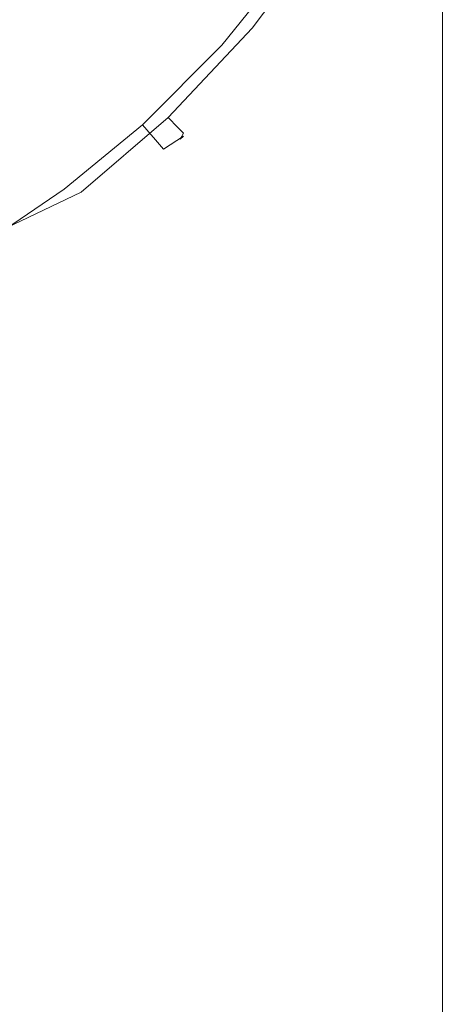
# Model space of a CAD drawing. Extents: x -27 to 27, y -208 to 27.
# Drawn here: x 19 to 22, y -90 to -84 of the extents above; entities that cross this region are included whole.
import ezdxf

# ---------------------------------------------------------------- set-up
doc = ezdxf.new("R2010")
doc.units = 0
doc.header["$LTSCALE"] = 500
doc.header["$MEASUREMENT"] = 0
doc.layers.add('EXC-CHROM', color=7, linetype='Continuous')

msp = doc.modelspace()

# ---------------------------------------------------------------- linework, layer by layer
at = {"layer": 'EXC-CHROM', "lineweight": 0}
for points, invisible_edges in [([(22.0809, -4.8227, 264), (19.3918, -4.8227, 264.2293), (18.8259, -177.2201, 264.2794), (22.0809, -4.8227, 264)], 15), ([(22.0809, -4.8227, 264), (18.8259, -177.2201, 264.2794), (22.0809, -178.8747, 264), (22.0809, -4.8227, 264)], 11), ([(22.109, -104.9577, 256.8528), (22.111, -75.607, 256.3405), (22.0809, -4.8227, 264), (22.109, -104.9577, 256.8528)], 15), ([(22.109, -104.9577, 256.8528), (22.0809, -4.8227, 264), (22.0809, -178.8747, 264), (22.109, -104.9577, 256.8528)], 15), ([(20.4186, -83.8108, 253.592), (21.4823, -73.4459, 255.0052), (21.2099, -129.5628, 255.7245), (20.4186, -83.8108, 253.592)], 15), ([(21.2099, -129.5628, 255.7245), (21.4823, -73.4459, 255.0052), (22.109, -104.9577, 256.8528), (21.2099, -129.5628, 255.7245)], 15), ([(22.109, -104.9577, 256.8528), (21.4823, -73.4459, 255.0052), (22.111, -75.607, 256.3405), (22.109, -104.9577, 256.8528)], 15), ([(18.4496, -80.7616, 250.9455), (19.5373, -80.715, 252.2704), (18.9531, -129.5619, 252.6884), (18.4496, -80.7616, 250.9455)], 15), ([(18.9531, -129.5619, 252.6884), (19.5373, -80.715, 252.2704), (20.4186, -83.8108, 253.592), (18.9531, -129.5619, 252.6884)], 15), ([(18.5119, -83.0695, 302.8601), (16.1027, -84.4041, 302.9355), (19.8486, -84.9437, 302.4473), (18.5119, -83.0695, 302.8601)], 15), ([(20.3378, -84.4994, 302.4406), (18.5119, -83.0695, 302.8601), (20.0858, -84.7392, 302.4441), (20.3378, -84.4994, 302.4406)], 15), ([(19.8486, -84.9437, 302.4473), (20.0858, -84.7392, 302.4441), (18.5119, -83.0695, 302.8601), (19.8486, -84.9437, 302.4473)], 15), ([(20.3378, -84.4994, 302.4406), (20.5769, -84.2468, 302.437), (18.5119, -83.0695, 302.8601), (20.3378, -84.4994, 302.4406)], 15), ([(20.826, -83.9532, 302.4331), (18.5119, -83.0695, 302.8601), (20.5769, -84.2468, 302.437), (20.826, -83.9532, 302.4331)], 15), ([(19.2966, -84.2112, 298.8468), (18.3684, -83.101, 298.4236), (19.7181, -83.8142, 298.8452), (19.2966, -84.2112, 298.8468)], 15), ([(20.1045, -83.383, 298.8427), (20.5403, -84.4533, 299.2818), (19.7181, -83.8142, 298.8452), (20.1045, -83.383, 298.8427)], 15), ([(20.7931, -84.168, 299.2745), (20.5403, -84.4533, 299.2818), (20.1045, -83.383, 298.8427), (20.7931, -84.168, 299.2745)], 15), ([(21.0578, -83.6458, 302.4292), (20.6862, -84.3468, 302.3734), (21.1782, -83.7325, 302.3662), (21.0578, -83.6458, 302.4292)], 15), ([(20.826, -83.9532, 302.4331), (20.6862, -84.3468, 302.3734), (21.0578, -83.6458, 302.4292), (20.826, -83.9532, 302.4331)], 15), ([(20.7931, -84.168, 299.2745), (21.3316, -83.6359, 299.3361), (20.8786, -84.2389, 299.3533), (20.7931, -84.168, 299.2745)], 15), ([(20.8786, -84.2389, 299.3533), (21.3316, -83.6359, 299.3361), (20.9472, -84.2949, 299.4639), (20.8786, -84.2389, 299.3533)], 14), ([(20.9472, -84.2949, 299.4639), (21.3316, -83.6359, 299.3361), (21.4073, -83.6843, 299.4456), (20.9472, -84.2949, 299.4639)], 15), ([(20.9472, -84.2949, 299.4639), (21.4073, -83.6843, 299.4456), (20.9897, -84.3281, 299.5948), (20.9472, -84.2949, 299.4639)], 15), ([(20.9897, -84.3281, 299.5948), (21.4073, -83.6843, 299.4456), (21.4548, -83.7131, 299.576), (20.9897, -84.3281, 299.5948)], 15), ([(21.1782, -83.7325, 302.3662), (20.6862, -84.3468, 302.3734), (21.2805, -83.807, 302.2519), (21.1782, -83.7325, 302.3662)], 14), ([(20.9897, -84.3281, 299.5948), (21.4548, -83.7131, 299.576), (21.237, -84.0454, 299.7118), (20.9897, -84.3281, 299.5948)], 15), ([(21.2099, -129.5628, 255.7245), (18.9531, -129.5619, 252.6884), (20.4186, -83.8108, 253.592), (21.2099, -129.5628, 255.7245)], 15), ([(20.2719, -84.7242, 299.2885), (19.2966, -84.2112, 298.8468), (19.7181, -83.8142, 298.8452), (20.2719, -84.7242, 299.2885)], 15), ([(20.2719, -84.7242, 299.2885), (19.7181, -83.8142, 298.8452), (20.5403, -84.4533, 299.2818), (20.2719, -84.7242, 299.2885)], 15), ([(21.2805, -83.807, 302.2519), (20.6862, -84.3468, 302.3734), (20.7787, -84.4324, 302.2586), (21.2805, -83.807, 302.2519)], 15), ([(21.2805, -83.807, 302.2519), (20.7787, -84.4324, 302.2586), (21.3453, -83.8553, 302.1017), (21.2805, -83.807, 302.2519)], 15), ([(21.3453, -83.8553, 302.1017), (20.7787, -84.4324, 302.2586), (20.837, -84.4875, 302.1081), (21.3453, -83.8553, 302.1017)], 15), ([(21.3453, -83.8553, 302.1017), (20.837, -84.4875, 302.1081), (21.0644, -84.263, 301.9485), (21.3453, -83.8553, 302.1017)], 15), ([(21.3453, -83.8553, 302.1017), (21.0644, -84.263, 301.9485), (21.2514, -84.0261, 301.9454), (21.3453, -83.8553, 302.1017)], 15), ([(20.5769, -84.2468, 302.437), (20.6862, -84.3468, 302.3734), (20.826, -83.9532, 302.4331), (20.5769, -84.2468, 302.437)], 15), ([(20.9897, -84.3281, 299.5948), (21.237, -84.0454, 299.7118), (21.0481, -84.2827, 299.7167), (20.9897, -84.3281, 299.5948)], 15), ([(21.0644, -84.263, 301.9485), (21.0481, -84.2827, 299.7167), (21.237, -84.0454, 299.7118), (21.0644, -84.263, 301.9485)], 15), ([(21.0644, -84.263, 301.9485), (21.237, -84.0454, 299.7118), (21.2514, -84.0261, 301.9454), (21.0644, -84.263, 301.9485)], 15), ([(20.5403, -84.4533, 299.2818), (20.7931, -84.168, 299.2745), (20.8786, -84.2389, 299.3533), (20.5403, -84.4533, 299.2818)], 15), ([(18.8428, -84.5712, 298.8473), (19.2966, -84.2112, 298.8468), (19.7315, -85.1892, 299.2995), (18.8428, -84.5712, 298.8473)], 15), ([(20.0078, -84.9637, 299.2943), (19.2966, -84.2112, 298.8468), (20.2719, -84.7242, 299.2885), (20.0078, -84.9637, 299.2943)], 15), ([(19.2966, -84.2112, 298.8468), (20.0078, -84.9637, 299.2943), (19.7315, -85.1892, 299.2995), (19.2966, -84.2112, 298.8468)], 15), ([(20.2719, -84.7242, 299.2885), (20.8786, -84.2389, 299.3533), (20.3477, -84.8037, 299.369), (20.2719, -84.7242, 299.2885)], 15), ([(20.5403, -84.4533, 299.2818), (20.8786, -84.2389, 299.3533), (20.2719, -84.7242, 299.2885), (20.5403, -84.4533, 299.2818)], 15), ([(20.5769, -84.2468, 302.437), (20.3378, -84.4994, 302.4406), (20.6862, -84.3468, 302.3734), (20.5769, -84.2468, 302.437)], 15), ([(20.3477, -84.8037, 299.369), (20.8786, -84.2389, 299.3533), (20.408, -84.8661, 299.481), (20.3477, -84.8037, 299.369)], 14), ([(20.408, -84.8661, 299.481), (20.8786, -84.2389, 299.3533), (20.9472, -84.2949, 299.4639), (20.408, -84.8661, 299.481)], 15), ([(20.408, -84.8661, 299.481), (20.9472, -84.2949, 299.4639), (20.4446, -84.9029, 299.6128), (20.408, -84.8661, 299.481)], 15), ([(20.4446, -84.9029, 299.6128), (20.9472, -84.2949, 299.4639), (20.9897, -84.3281, 299.5948), (20.4446, -84.9029, 299.6128)], 15), ([(21.0644, -84.263, 301.9485), (20.837, -84.4875, 302.1081), (20.867, -84.4913, 301.9516), (21.0644, -84.263, 301.9485)], 15), ([(21.0481, -84.2827, 299.7167), (20.867, -84.4913, 301.9516), (20.8491, -84.5114, 299.7212), (21.0481, -84.2827, 299.7167)], 15), ([(20.9897, -84.3281, 299.5948), (21.0481, -84.2827, 299.7167), (20.8491, -84.5114, 299.7212), (20.9897, -84.3281, 299.5948)], 15), ([(21.0644, -84.263, 301.9485), (20.867, -84.4913, 301.9516), (21.0481, -84.2827, 299.7167), (21.0644, -84.263, 301.9485)], 15), ([(20.6862, -84.3468, 302.3734), (20.1837, -84.8498, 302.3797), (20.7787, -84.4324, 302.2586), (20.6862, -84.3468, 302.3734)], 14), ([(20.6862, -84.3468, 302.3734), (20.3378, -84.4994, 302.4406), (20.1837, -84.8498, 302.3797), (20.6862, -84.3468, 302.3734)], 15), ([(20.6405, -84.731, 299.7252), (20.4446, -84.9029, 299.6128), (20.9897, -84.3281, 299.5948), (20.6405, -84.731, 299.7252)], 15), ([(20.6405, -84.731, 299.7252), (20.9897, -84.3281, 299.5948), (20.8491, -84.5114, 299.7212), (20.6405, -84.731, 299.7252)], 15), ([(19.3682, -85.304, 302.4534), (19.6021, -85.137, 302.4505), (16.1027, -84.4041, 302.9355), (19.3682, -85.304, 302.4534)], 15), ([(19.8486, -84.9437, 302.4473), (16.1027, -84.4041, 302.9355), (19.6021, -85.137, 302.4505), (19.8486, -84.9437, 302.4473)], 15), ([(20.7787, -84.4324, 302.2586), (20.1837, -84.8498, 302.3797), (20.2663, -84.9443, 302.2642), (20.7787, -84.4324, 302.2586)], 13), ([(20.7787, -84.4324, 302.2586), (20.2663, -84.9443, 302.2642), (20.837, -84.4875, 302.1081), (20.7787, -84.4324, 302.2586)], 15), ([(20.1837, -84.8498, 302.3797), (20.3378, -84.4994, 302.4406), (20.0858, -84.7392, 302.4441), (20.1837, -84.8498, 302.3797)], 15), ([(20.837, -84.4875, 302.1081), (20.2663, -84.9443, 302.2642), (20.3178, -85.0045, 302.1132), (20.837, -84.4875, 302.1081)], 13), ([(20.6599, -84.7105, 301.9547), (20.837, -84.4875, 302.1081), (20.3178, -85.0045, 302.1132), (20.6599, -84.7105, 301.9547)], 15), ([(20.6599, -84.7105, 301.9547), (20.867, -84.4913, 301.9516), (20.837, -84.4875, 302.1081), (20.6599, -84.7105, 301.9547)], 15), ([(20.867, -84.4913, 301.9516), (20.6599, -84.7105, 301.9547), (20.8491, -84.5114, 299.7212), (20.867, -84.4913, 301.9516)], 15), ([(20.8491, -84.5114, 299.7212), (20.6599, -84.7105, 301.9547), (20.6405, -84.731, 299.7252), (20.8491, -84.5114, 299.7212)], 15), ([(19.7315, -85.1892, 299.2995), (19.4744, -85.3788, 299.3039), (18.8428, -84.5712, 298.8473), (19.7315, -85.1892, 299.2995)], 15), ([(18.8428, -84.5712, 298.8473), (19.4744, -85.3788, 299.3039), (19.2087, -85.5564, 299.3078), (18.8428, -84.5712, 298.8473)], 15), ([(20.0858, -84.7392, 302.4441), (19.6888, -85.2561, 302.3851), (20.1837, -84.8498, 302.3797), (20.0858, -84.7392, 302.4441)], 15), ([(19.8486, -84.9437, 302.4473), (19.6888, -85.2561, 302.3851), (20.0858, -84.7392, 302.4441), (19.8486, -84.9437, 302.4473)], 15), ([(20.2719, -84.7242, 299.2885), (20.3477, -84.8037, 299.369), (20.0078, -84.9637, 299.2943), (20.2719, -84.7242, 299.2885)], 15), ([(20.6599, -84.7105, 301.9547), (20.3178, -85.0045, 302.1132), (20.4433, -84.9205, 301.9579), (20.6599, -84.7105, 301.9547)], 15), ([(20.6405, -84.731, 299.7252), (20.4433, -84.9205, 301.9579), (20.4229, -84.9412, 299.7287), (20.6405, -84.731, 299.7252)], 13), ([(20.6405, -84.731, 299.7252), (20.4229, -84.9412, 299.7287), (20.4446, -84.9029, 299.6128), (20.6405, -84.731, 299.7252)], 13), ([(20.6405, -84.731, 299.7252), (20.6599, -84.7105, 301.9547), (20.4433, -84.9205, 301.9579), (20.6405, -84.731, 299.7252)], 15), ([(19.7315, -85.1892, 299.2995), (20.3477, -84.8037, 299.369), (19.7973, -85.2752, 299.382), (19.7315, -85.1892, 299.2995)], 15), ([(20.0078, -84.9637, 299.2943), (20.3477, -84.8037, 299.369), (19.7315, -85.1892, 299.2995), (20.0078, -84.9637, 299.2943)], 15), ([(19.7973, -85.2752, 299.382), (20.3477, -84.8037, 299.369), (19.8491, -85.3423, 299.4956), (19.7973, -85.2752, 299.382)], 14), ([(19.8491, -85.3423, 299.4956), (20.3477, -84.8037, 299.369), (20.408, -84.8661, 299.481), (19.8491, -85.3423, 299.4956)], 13), ([(20.1837, -84.8498, 302.3797), (19.6888, -85.2561, 302.3851), (20.2663, -84.9443, 302.2642), (20.1837, -84.8498, 302.3797)], 14), ([(19.8491, -85.3423, 299.4956), (20.408, -84.8661, 299.481), (19.8797, -85.3812, 299.6283), (19.8491, -85.3423, 299.4956)], 15), ([(19.8797, -85.3812, 299.6283), (20.408, -84.8661, 299.481), (20.4446, -84.9029, 299.6128), (19.8797, -85.3812, 299.6283)], 13), ([(20.1967, -85.1417, 299.7317), (19.8797, -85.3812, 299.6283), (20.4446, -84.9029, 299.6128), (20.1967, -85.1417, 299.7317)], 15), ([(20.4229, -84.9412, 299.7287), (20.1967, -85.1417, 299.7317), (20.4446, -84.9029, 299.6128), (20.4229, -84.9412, 299.7287)], 15), ([(20.2179, -85.1209, 301.9611), (20.4433, -84.9205, 301.9579), (20.3178, -85.0045, 302.1132), (20.2179, -85.1209, 301.9611)], 13), ([(20.4433, -84.9205, 301.9579), (20.2179, -85.1209, 301.9611), (20.4229, -84.9412, 299.7287), (20.4433, -84.9205, 301.9579)], 15), ([(19.6021, -85.137, 302.4505), (19.6888, -85.2561, 302.3851), (19.8486, -84.9437, 302.4473), (19.6021, -85.137, 302.4505)], 15), ([(20.2663, -84.9443, 302.2642), (19.6888, -85.2561, 302.3851), (19.7615, -85.3572, 302.2686), (20.2663, -84.9443, 302.2642)], 15), ([(20.2663, -84.9443, 302.2642), (19.7615, -85.3572, 302.2686), (20.3178, -85.0045, 302.1132), (20.2663, -84.9443, 302.2642)], 15), ([(20.2179, -85.1209, 301.9611), (20.1967, -85.1417, 299.7317), (20.4229, -84.9412, 299.7287), (20.2179, -85.1209, 301.9611)], 15), ([(20.3178, -85.0045, 302.1132), (19.7615, -85.3572, 302.2686), (19.8065, -85.4213, 302.1171), (20.3178, -85.0045, 302.1132)], 15), ([(19.9841, -85.3115, 301.9644), (20.3178, -85.0045, 302.1132), (19.8065, -85.4213, 302.1171), (19.9841, -85.3115, 301.9644)], 15), ([(20.3178, -85.0045, 302.1132), (19.9841, -85.3115, 301.9644), (20.2179, -85.1209, 301.9611), (20.3178, -85.0045, 302.1132)], 15), ([(20.1967, -85.1417, 299.7317), (20.2179, -85.1209, 301.9611), (19.9841, -85.3115, 301.9644), (20.1967, -85.1417, 299.7317)], 15), ([(19.6021, -85.137, 302.4505), (19.2032, -85.5866, 302.3897), (19.6888, -85.2561, 302.3851), (19.6021, -85.137, 302.4505)], 15), ([(19.3682, -85.304, 302.4534), (19.2032, -85.5866, 302.3897), (19.6021, -85.137, 302.4505), (19.3682, -85.304, 302.4534)], 15), ([(20.1967, -85.1417, 299.7317), (19.9623, -85.3321, 299.7342), (19.8797, -85.3812, 299.6283), (20.1967, -85.1417, 299.7317)], 15), ([(20.1967, -85.1417, 299.7317), (19.9841, -85.3115, 301.9644), (19.9623, -85.3321, 299.7342), (20.1967, -85.1417, 299.7317)], 15), ([(19.7315, -85.1892, 299.2995), (19.7973, -85.2752, 299.382), (19.4744, -85.3788, 299.3039), (19.7315, -85.1892, 299.2995)], 15), ([(19.6888, -85.2561, 302.3851), (19.2032, -85.5866, 302.3897), (19.7615, -85.3572, 302.2686), (19.6888, -85.2561, 302.3851)], 14), ([(19.2087, -85.5564, 299.3078), (19.7973, -85.2752, 299.382), (19.2649, -85.6471, 299.3924), (19.2087, -85.5564, 299.3078)], 14), ([(19.4744, -85.3788, 299.3039), (19.7973, -85.2752, 299.382), (19.2087, -85.5564, 299.3078), (19.4744, -85.3788, 299.3039)], 15), ([(19.2649, -85.6471, 299.3924), (19.7973, -85.2752, 299.382), (19.3085, -85.7172, 299.5076), (19.2649, -85.6471, 299.3924)], 15), ([(19.3085, -85.7172, 299.5076), (19.7973, -85.2752, 299.382), (19.8491, -85.3423, 299.4956), (19.3085, -85.7172, 299.5076)], 15), ([(19.8065, -85.4213, 302.1171), (19.7424, -85.4919, 301.9677), (19.9841, -85.3115, 301.9644), (19.8065, -85.4213, 302.1171)], 15), ([(19.9623, -85.3321, 299.7342), (19.9841, -85.3115, 301.9644), (19.7424, -85.4919, 301.9677), (19.9623, -85.3321, 299.7342)], 15), ([(19.7615, -85.3572, 302.2686), (19.2032, -85.5866, 302.3897), (19.2665, -85.6929, 302.2723), (19.7615, -85.3572, 302.2686)], 15), ([(19.7615, -85.3572, 302.2686), (19.2665, -85.6929, 302.2723), (19.8065, -85.4213, 302.1171), (19.7615, -85.3572, 302.2686)], 15), ([(19.3085, -85.7172, 299.5076), (19.8491, -85.3423, 299.4956), (19.3335, -85.7569, 299.6413), (19.3085, -85.7172, 299.5076)], 15), ([(19.3335, -85.7569, 299.6413), (19.8491, -85.3423, 299.4956), (19.8797, -85.3812, 299.6283), (19.3335, -85.7569, 299.6413)], 15), ([(19.9623, -85.3321, 299.7342), (19.7424, -85.4919, 301.9677), (19.7203, -85.512, 299.7362), (19.9623, -85.3321, 299.7342)], 15), ([(19.7203, -85.512, 299.7362), (19.8797, -85.3812, 299.6283), (19.9623, -85.3321, 299.7342), (19.7203, -85.512, 299.7362)], 15), ([(19.8065, -85.4213, 302.1171), (19.2665, -85.6929, 302.2723), (19.305, -85.7597, 302.1201), (19.8065, -85.4213, 302.1171)], 15), ([(19.4933, -85.6619, 301.971), (19.8065, -85.4213, 302.1171), (19.305, -85.7597, 302.1201), (19.4933, -85.6619, 301.971)], 15), ([(19.7203, -85.512, 299.7362), (19.3335, -85.7569, 299.6413), (19.8797, -85.3812, 299.6283), (19.7203, -85.512, 299.7362)], 15), ([(19.8065, -85.4213, 302.1171), (19.4933, -85.6619, 301.971), (19.7424, -85.4919, 301.9677), (19.8065, -85.4213, 302.1171)], 15), ([(19.7203, -85.512, 299.7362), (19.7424, -85.4919, 301.9677), (19.4933, -85.6619, 301.971), (19.7203, -85.512, 299.7362)], 15), ([(19.4711, -85.6811, 299.7376), (19.3335, -85.7569, 299.6413), (19.7203, -85.512, 299.7362), (19.4711, -85.6811, 299.7376)], 15), ([(19.7203, -85.512, 299.7362), (19.4933, -85.6619, 301.971), (19.4711, -85.6811, 299.7376), (19.7203, -85.512, 299.7362)], 15), ([(19.4711, -85.6811, 299.7376), (19.2372, -85.8212, 301.9745), (19.2152, -85.8391, 299.7386), (19.4711, -85.6811, 299.7376)], 15), ([(19.2152, -85.8391, 299.7386), (19.3335, -85.7569, 299.6413), (19.4711, -85.6811, 299.7376), (19.2152, -85.8391, 299.7386)], 15), ([(19.2372, -85.8212, 301.9745), (19.4933, -85.6619, 301.971), (19.305, -85.7597, 302.1201), (19.2372, -85.8212, 301.9745)], 15), ([(19.4711, -85.6811, 299.7376), (19.4933, -85.6619, 301.971), (19.2372, -85.8212, 301.9745), (19.4711, -85.6811, 299.7376)], 15)]:
    msp.add_3dface(points, dxfattribs=dict(at, invisible_edges=invisible_edges))

doc.saveas('drawing.dxf')
